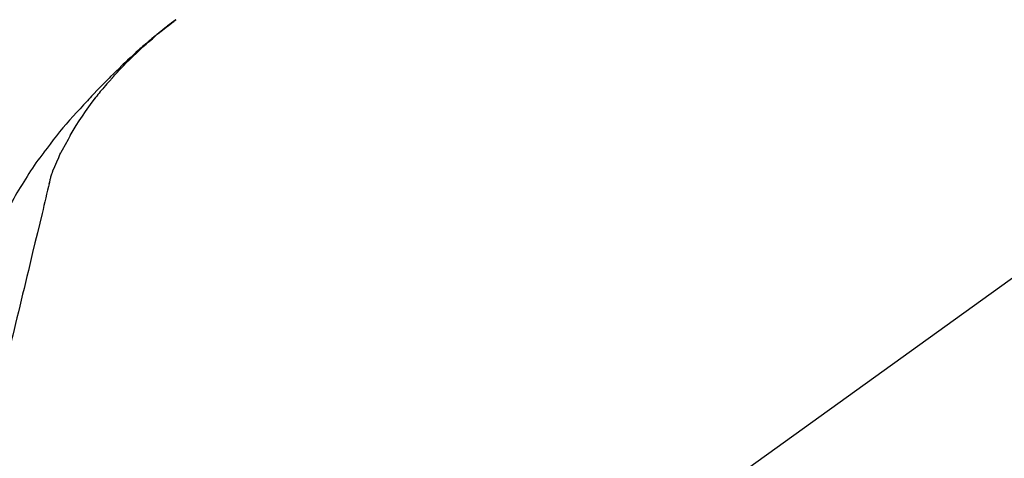
# Model space of a CAD drawing. Extents: x 56059 to 82181, y 210 to 8610.
# Drawn here: x 63002 to 63103, y 3067 to 3112 of the extents above; entities that cross this region are included whole.
import ezdxf

# ---------------------------------------------------------------- set-up
doc = ezdxf.new("R2010")
doc.units = 0
doc.header["$LTSCALE"] = 50
doc.header["$MEASUREMENT"] = 0
doc.layers.get('0').update_dxf_attribs({"linetype": 'CONTINUOUS'})
doc.layers.add('150-機器', color=8, linetype='CONTINUOUS')
doc.layers.add('166-寸法B', color=11, linetype='CONTINUOUS')
doc.styles.add('KH001', font='txt')
doc.dimstyles.new('KH1xx030', dxfattribs={"dimscale": 30, "dimtxt": 2, "dimasz": 0.6, "dimexe": 0.3, "dimexo": 1.2, "dimgap": 0.5, "dimtad": 3, "dimdec": 1, "dimdsep": 46, "dimlunit": 6, "dimtxsty": 'KH001', "dimblk": 'DOT', "dimcen": 1, "dimdle": 1, "dimclrd": 256, "dimclre": 256, "dimclrt": 256, "dimadec": 0, "dimazin": 0, "dimtfac": 1, "dimtdec": 1, "dimtix": 1, "dimtmove": 2, "dimatfit": 3, "dimldrblk": 'CLOSEDBLANK', "dimfxl": 1, "dimtolj": 1, "dimtzin": 0, "dimlwd": -1, "dimlwe": -1, "dimarcsym": 0})

# ---------------------------------------------------------------- blocks, each defined once
blk = doc.blocks.new('_Dot')
at = {"color": 0, "linetype": 'ByBlock', "lineweight": -2}
blk.add_line((-0.5, 0), (-1, 0), dxfattribs=at)
at = {"color": 0, "linetype": 'ByBlock', "const_width": 0.5}
blk.add_lwpolyline([(-0.25, 0, 1), (0.25, 0, 1)], format="xyb", close=True, dxfattribs=at)
blk = doc.blocks.new('*D59')
at = {"layer": '166-寸法B', "transparency": 16777216}
for p, q in [((62752.94, 3130.58), (62752.94, 3225.58)), ((63552.94, 2963.58), (63552.94, 3225.58)), ((62770.94, 3216.58), (63534.94, 3216.58))]:
    blk.add_line(p, q, dxfattribs=at)
at = {"layer": '166-寸法B', "transparency": 16777216, "xscale": 18, "yscale": 18, "zscale": 18, "rotation": 180}
blk.add_blockref('_Dot', (62752.94, 3216.58), dxfattribs=at)
at = {"layer": '166-寸法B', "transparency": 16777216, "xscale": 18, "yscale": 18, "zscale": 18}
blk.add_blockref('_Dot', (63552.94, 3216.58), dxfattribs=at)
at = {"layer": '166-寸法B', "transparency": 16777216, "insert": (63152.94, 3261.58), "char_height": 60, "attachment_point": 5, "style": 'KH001'}
blk.add_mtext('\\A1;800', dxfattribs=at)
blk = doc.blocks.new('_ClosedBlank')
at = {"color": 0, "linetype": 'ByBlock', "lineweight": -2}
for p, q in [((-1, 0.1667), (0, 0)), ((-1, 0.1667), (-1, -0.1667)), ((0, 0), (-1, -0.1667))]:
    blk.add_line(p, q, dxfattribs=at)

msp = doc.modelspace()

# ---------------------------------------------------------------- linework, layer by layer
at = {"layer": '150-機器', "color": 13, "linetype": 'Continuous'}
msp.add_line((63131.18, 3105.48), (63011.16, 3019.01), dxfattribs=at)
for points in [[(63011.41, 3105.97), (63011.52, 3106.1), (63011.64, 3106.23), (63011.75, 3106.35), (63011.86, 3106.48), (63012.09, 3106.72), (63012.31, 3106.96), (63012.54, 3107.2), (63012.77, 3107.43), (63013.12, 3107.78), (63013.47, 3108.13), (63013.83, 3108.47), (63014.19, 3108.81), (63014.51, 3109.1), (63014.83, 3109.38), (63015.15, 3109.66), (63015.47, 3109.94), (63015.77, 3110.2), (63016.07, 3110.46), (63016.38, 3110.71), (63016.69, 3110.96), (63016.88, 3111.11), (63017.07, 3111.26), (63017.26, 3111.41), (63017.45, 3111.56), (63017.56, 3111.64), (63017.66, 3111.72), (63017.77, 3111.8), (63017.87, 3111.88)], [(63017.87, 3111.89), (63017.86, 3111.88), (63017.85, 3111.87), (63017.84, 3111.87), (63017.83, 3111.86), (63017.82, 3111.85), (63017.81, 3111.84), (63017.8, 3111.83), (63017.79, 3111.83), (63017.78, 3111.82), (63017.77, 3111.81), (63017.76, 3111.8), (63017.75, 3111.8), (63017.64, 3111.72), (63017.54, 3111.64), (63017.44, 3111.56), (63017.34, 3111.49), (63017.23, 3111.41), (63017.13, 3111.33), (63017.03, 3111.25), (63016.93, 3111.17), (63016.73, 3111.01), (63016.53, 3110.85), (63016.33, 3110.69), (63016.13, 3110.53), (63016.03, 3110.45), (63015.93, 3110.37), (63015.83, 3110.28), (63015.73, 3110.2), (63015.63, 3110.12), (63015.53, 3110.04), (63015.43, 3109.95), (63015.33, 3109.87), (63015.32, 3109.86), (63015.31, 3109.85), (63015.29, 3109.84), (63015.28, 3109.82), (63015.26, 3109.81), (63015.25, 3109.8), (63015.24, 3109.79), (63015.22, 3109.78), (63015.21, 3109.77), (63015.19, 3109.75), (63015.18, 3109.74), (63015.17, 3109.73)], [(63015.17, 3109.73), (63015.03, 3109.61), (63014.89, 3109.5), (63014.75, 3109.38), (63014.61, 3109.26), (63014.47, 3109.14), (63014.33, 3109.02), (63014.2, 3108.89), (63014.06, 3108.77), (63013.78, 3108.52), (63013.49, 3108.26), (63013.21, 3108), (63012.93, 3107.74), (63012.78, 3107.61), (63012.64, 3107.47), (63012.49, 3107.33), (63012.35, 3107.19), (63012.06, 3106.91), (63011.77, 3106.63), (63011.48, 3106.35), (63011.2, 3106.07), (63011.06, 3105.92), (63010.92, 3105.78), (63010.78, 3105.64), (63010.64, 3105.49), (63010.36, 3105.21), (63010.08, 3104.92), (63009.8, 3104.63), (63009.53, 3104.34), (63009.39, 3104.19), (63009.25, 3104.05), (63009.12, 3103.9), (63008.98, 3103.75), (63008.84, 3103.6), (63008.71, 3103.46), (63008.57, 3103.31), (63008.44, 3103.16)], [(63011.41, 3105.97), (63011.38, 3105.94), (63011.34, 3105.9), (63011.31, 3105.86), (63011.28, 3105.82), (63011.24, 3105.79), (63011.21, 3105.75), (63011.18, 3105.71), (63011.14, 3105.67), (63010.98, 3105.5), (63010.83, 3105.32), (63010.67, 3105.14), (63010.51, 3104.96), (63010.39, 3104.81), (63010.27, 3104.67), (63010.14, 3104.53), (63010.02, 3104.38), (63009.91, 3104.23), (63009.79, 3104.08), (63009.67, 3103.94), (63009.56, 3103.79)], [(63011.41, 3105.97), (63011.41, 3105.97), (63011.4, 3105.96), (63011.4, 3105.96), (63011.39, 3105.96), (63011.39, 3105.95), (63011.38, 3105.95), (63011.38, 3105.94), (63011.38, 3105.94), (63011.37, 3105.93), (63011.37, 3105.93), (63011.36, 3105.92), (63011.36, 3105.92)], [(63008.44, 3103.16), (63008.08, 3102.78), (63007.72, 3102.39), (63007.36, 3102), (63007.01, 3101.6), (63006.66, 3101.21), (63006.32, 3100.81), (63005.99, 3100.4), (63005.66, 3099.99), (63005.33, 3099.58), (63005.02, 3099.16), (63004.7, 3098.74), (63004.39, 3098.32)], [(63007.08, 3100.05), (63007.38, 3100.55), (63007.68, 3101.05), (63007.99, 3101.54), (63008.31, 3102.03), (63008.63, 3102.51), (63008.96, 3102.97), (63009.3, 3103.44), (63009.64, 3103.9)], [(63005.99, 3098.03), (63006.29, 3098.58), (63006.58, 3099.12), (63006.88, 3099.67), (63007.18, 3100.21)], [(63004.37, 3098.3), (63004.17, 3098.03), (63003.97, 3097.77), (63003.77, 3097.51), (63003.57, 3097.24), (63003.38, 3096.97), (63003.2, 3096.7), (63003.01, 3096.42), (63002.83, 3096.14), (63002.66, 3095.86), (63002.49, 3095.58), (63002.32, 3095.3), (63002.15, 3095.01)], [(63004.39, 3098.32), (63004.39, 3098.31), (63004.39, 3098.31), (63004.38, 3098.31), (63004.38, 3098.31), (63004.38, 3098.31), (63004.38, 3098.31), (63004.38, 3098.3), (63004.38, 3098.3), (63004.38, 3098.3), (63004.38, 3098.3), (63004.37, 3098.3), (63004.37, 3098.3)], [(63005.31, 3096.42), (63005.51, 3096.88), (63005.7, 3097.34), (63005.9, 3097.79), (63006.09, 3098.25)], [(63004.9, 3095.02), (63004.91, 3095.06), (63004.92, 3095.09), (63004.93, 3095.12), (63004.94, 3095.16), (63004.96, 3095.23), (63004.97, 3095.3), (63004.99, 3095.38), (63005.01, 3095.45), (63005.03, 3095.54), (63005.05, 3095.63), (63005.08, 3095.72), (63005.1, 3095.81), (63005.13, 3095.91), (63005.16, 3096.01), (63005.2, 3096.1), (63005.23, 3096.2), (63005.25, 3096.25), (63005.27, 3096.31), (63005.29, 3096.36), (63005.31, 3096.42)], [(63004.95, 3095.22), (63004.85, 3094.83), (63004.76, 3094.43), (63004.66, 3094.04), (63004.57, 3093.65), (63004.47, 3093.25), (63004.38, 3092.86), (63004.29, 3092.47), (63004.19, 3092.07), (63003.95, 3091.07), (63003.71, 3090.07), (63003.47, 3089.06), (63003.23, 3088.06), (63003.08, 3087.45), (63002.93, 3086.84), (63002.79, 3086.23), (63002.64, 3085.62), (63002.5, 3085.01), (63002.35, 3084.4), (63002.2, 3083.79), (63002.06, 3083.18)], [(63002.15, 3095.01), (63001.97, 3094.73), (63001.8, 3094.45), (63001.63, 3094.16), (63001.46, 3093.88), (63001.3, 3093.59), (63001.14, 3093.29), (63000.98, 3093), (63000.83, 3092.7), (63000.68, 3092.4), (63000.53, 3092.11), (63000.39, 3091.8), (63000.25, 3091.5)], [(63002.06, 3083.18), (63001.91, 3082.58), (63001.77, 3081.99), (63001.63, 3081.39), (63001.48, 3080.79), (63001.34, 3080.2), (63001.2, 3079.6), (63001.05, 3079), (63000.91, 3078.4), (63000.77, 3077.81), (63000.62, 3077.21), (63000.48, 3076.61), (63000.34, 3076.02)]]:
    msp.add_lwpolyline(points, dxfattribs=at)

# ---------------------------------------------------------------- dimensions: what is measured, and where the dimension line sits
at = {"layer": '166-寸法B'}
dim = msp.add_linear_dim(base=(63552.94, 3216.58), p1=(62752.94, 3094.58), p2=(63552.94, 2927.58), dimstyle='KH1xx030', dxfattribs=at)
dim.commit()
dim.dimension.update_dxf_attribs({"geometry": '*D59', "text_midpoint": (63152.94, 3261.58)})

doc.saveas('drawing.dxf')
